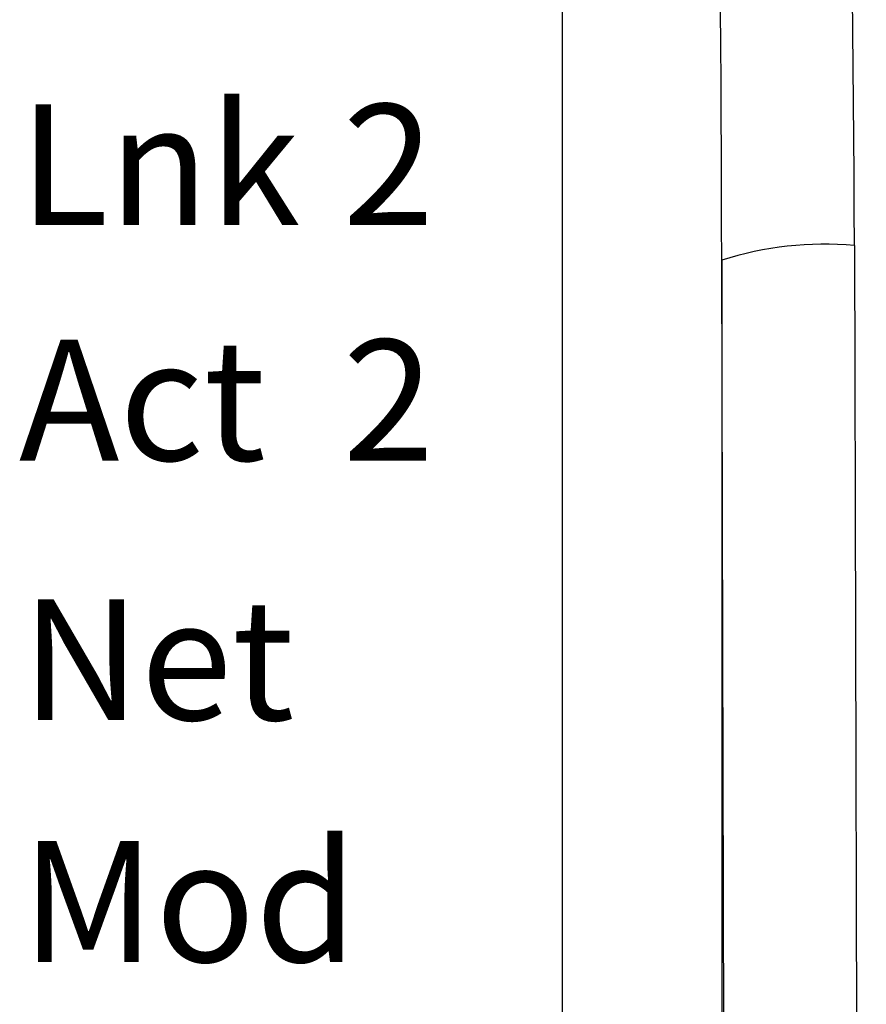
# Model space of a CAD drawing. Extents: x 41.2 to 75.2, y -0.5 to 21.5.
# Drawn here: x 54.7 to 55.2, y 10 to 10.7 of the extents above; entities that cross this region are included whole.
import ezdxf

# ---------------------------------------------------------------- set-up
doc = ezdxf.new("R2010")
doc.units = 0
doc.header["$LTSCALE"] = 0.5
doc.header["$MEASUREMENT"] = 0
doc.layers.add('Layer 1', color=7, linetype='CONTINUOUS')
doc.styles.add('SLDTEXTSTYLE0', font='arial.ttf', dxfattribs={"width": 0.948})

msp = doc.modelspace()

# ---------------------------------------------------------------- linework, layer by layer
at = {"layer": 'Layer 1'}
for p, q in [((55.03044, 8.87262), (55.03044, 11.89856)), ((55.23008, 10.55642), (55.23821, 7.73289)), ((55.13933, 10.54649), (55.13933, 8.59101)), ((55.14747, 7.72297), (55.13933, 10.54649))]:
    msp.add_line(p, q, dxfattribs=at)
msp.add_arc((55.20909, 10.32852), 0.22886, 84.73864, 107.74568, dxfattribs=at)
for centre, ratio in [((55.03044, 10.50889), 0.11), ((55.03044, 10.49897), 0.06)]:
    msp.add_ellipse(centre, major_axis=(0, 1.81548), ratio=ratio, start_param=4.738569, end_param=5.592679, dxfattribs=at)

# ---------------------------------------------------------------- texts
at = {"layer": 'Layer 1', "attachment_point": 1, "style": 'SLDTEXTSTYLE0'}
for s, insert, char_height in [('Lnk', (54.65888, 10.65314), 0.082677), ('2', (54.88015, 10.65314), 0.08268), ('Act', (54.65888, 10.49213), 0.082677), ('2', (54.88015, 10.49213), 0.08268), ('Net', (54.66048, 10.31465), 0.082677), ('Mod', (54.66048, 10.14925), 0.082677)]:
    msp.add_mtext(s, dxfattribs=dict(at, insert=insert, char_height=char_height))

doc.saveas('drawing.dxf')
